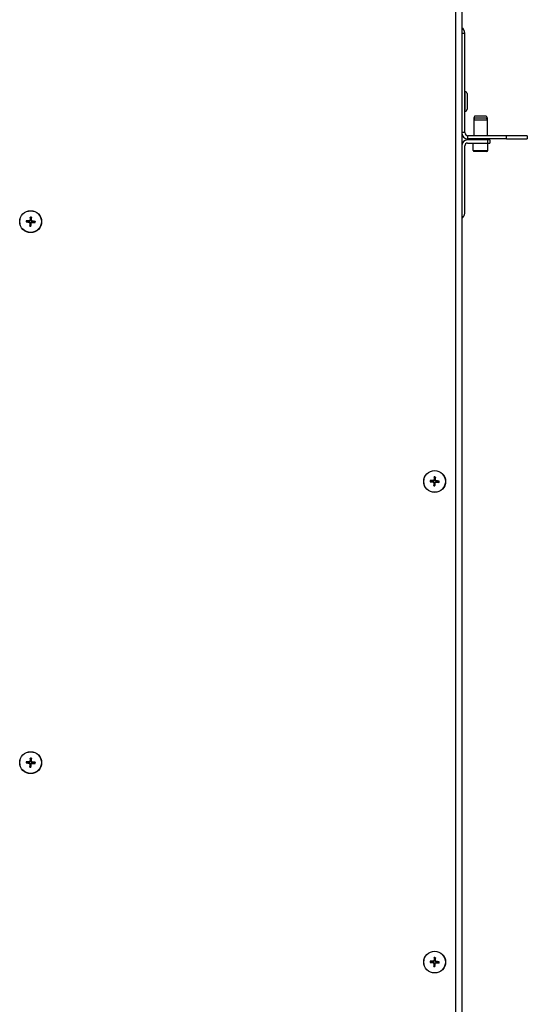
# Model space of a CAD drawing. Units: millimetres. Extents: x -2661 to 3884, y -253 to 2605.
# Drawn here: x -121 to 123, y 1241 to 1714 of the extents above; entities that cross this region are included whole.
import ezdxf

# ---------------------------------------------------------------- set-up
doc = ezdxf.new("R2010")
doc.units = ezdxf.units.MM
doc.layers.add('Spigoli tangenti visibili(climacalor)', color=7, linetype='Continuous', lineweight=25)
doc.layers.add('Spigoli visibili(climacalor)', color=7, linetype='Continuous', lineweight=25)

msp = doc.modelspace()

# ---------------------------------------------------------------- linework, layer by layer
at = {"layer": 'Spigoli tangenti visibili(climacalor)'}
for p, q in [((93.25, 1670.28), (93.25, 1679.78)), ((93.14, 1660.04), (91.64, 1660.04)), ((94.65, 1657.03), (94.65, 1658.53)), ((104.14, 1655.03), (104.14, 1656.53)), ((113.14, 1657.03), (113.14, 1658.53)), ((97.14, 1651.43), (104.14, 1651.43)), ((-116.06, 1616.94), (-116.04, 1617.11)), ((-116, 1617.68), (-116.01, 1617.51)), ((-115.78, 1616.62), (-115.61, 1616.61)), ((-115.69, 1617.96), (-115.51, 1617.94)), ((-115.04, 1616.57), (-115.21, 1616.59)), ((-114.94, 1617.91), (-115.11, 1617.91)), ((-114.72, 1616.84), (-114.71, 1617.02)), ((-114.67, 1617.59), (-114.68, 1617.42)), ((77.94, 1492.09), (77.96, 1492.27)), ((78, 1492.84), (77.99, 1492.67)), ((78.22, 1491.78), (78.39, 1491.77)), ((78.31, 1493.11), (78.49, 1493.1)), ((78.96, 1491.72), (78.79, 1491.74)), ((79.06, 1493.06), (78.89, 1493.07)), ((79.28, 1492), (79.29, 1492.17)), ((79.33, 1492.74), (79.32, 1492.57)), ((-116.06, 1356.94), (-116.04, 1357.11)), ((-116, 1357.68), (-116.01, 1357.51)), ((-115.78, 1356.62), (-115.61, 1356.61)), ((-115.69, 1357.96), (-115.51, 1357.94)), ((-115.04, 1356.57), (-115.21, 1356.59)), ((-114.94, 1357.91), (-115.11, 1357.91)), ((-114.72, 1356.84), (-114.71, 1357.02)), ((-114.67, 1357.59), (-114.68, 1357.42)), ((77.94, 1261.09), (77.96, 1261.27)), ((78, 1261.84), (77.99, 1261.67)), ((78.22, 1260.78), (78.39, 1260.77)), ((78.31, 1262.11), (78.49, 1262.1)), ((78.96, 1260.72), (78.79, 1260.74)), ((79.06, 1262.06), (78.89, 1262.07)), ((79.28, 1261), (79.29, 1261.17)), ((79.33, 1261.74), (79.32, 1261.57))]:
    msp.add_line(p, q, dxfattribs=at)
for centre, radius, start, end in [((-115.36, 1617.26), 1.99, 77.2565, 94.5885), ((-115.36, 1617.26), 2.15, 77.9002, 93.9447), ((-115.36, 1617.26), 2.15, 167.9002, 183.9447), ((-115.36, 1617.26), 1.99, 167.2565, 184.5885), ((-115.36, 1617.26), 2.15, 257.9002, 273.9447), ((-115.36, 1617.26), 1.99, 257.2565, 274.5885), ((-115.36, 1617.26), 1.99, 347.2565, 4.5885), ((-115.36, 1617.26), 2.15, 347.9002, 3.9447), ((78.64, 1492.42), 2.15, 167.9002, 183.9447), ((78.64, 1492.42), 1.99, 167.2565, 184.5885), ((78.64, 1492.42), 1.99, 77.2565, 94.5885), ((78.64, 1492.42), 2.15, 77.9002, 93.9447), ((78.64, 1492.42), 1.99, 347.2565, 4.5885), ((78.64, 1492.42), 2.15, 347.9002, 3.9447), ((78.64, 1492.42), 2.15, 257.9002, 273.9447), ((78.64, 1492.42), 1.99, 257.2565, 274.5885), ((-115.36, 1357.26), 1.99, 77.2565, 94.5885), ((-115.36, 1357.26), 2.15, 77.9002, 93.9447), ((-115.36, 1357.26), 2.15, 167.9002, 183.9447), ((-115.36, 1357.26), 1.99, 167.2565, 184.5885), ((-115.36, 1357.26), 2.15, 257.9002, 273.9447), ((-115.36, 1357.26), 1.99, 257.2565, 274.5885), ((-115.36, 1357.26), 1.99, 347.2565, 4.5885), ((-115.36, 1357.26), 2.15, 347.9002, 3.9447), ((78.64, 1261.42), 2.15, 77.9002, 93.9447), ((78.64, 1261.42), 2.15, 167.9002, 183.9447), ((78.64, 1261.42), 1.99, 167.2565, 184.5885), ((78.64, 1261.42), 2.15, 257.9002, 273.9447), ((78.64, 1261.42), 1.99, 257.2565, 274.5885), ((78.64, 1261.42), 1.99, 77.2565, 94.5885), ((78.64, 1261.42), 1.99, 347.2565, 4.5885), ((78.64, 1261.42), 2.15, 347.9002, 3.9447)]:
    msp.add_arc(centre, radius, start, end, dxfattribs=at)
at = {"layer": 'Spigoli visibili(climacalor)'}
for p, q in [((91.64, 2198.42), (91.64, 1019.92)), ((88.64, 2193.42), (88.64, 1022.42)), ((91.64, 1707.87), (93.14, 1707.87)), ((93.14, 1660.04), (93.14, 1707.87)), ((93.25, 1679.78), (93.14, 1679.78)), ((94.24, 1678.79), (94.24, 1671.27)), ((93.25, 1670.28), (93.14, 1670.28)), ((97.94, 1668.13), (97.49, 1667.13)), ((97.94, 1667.13), (97.49, 1666.13)), ((97.49, 1667.13), (97.94, 1667.13)), ((97.49, 1667.13), (97.49, 1666.13)), ((97.49, 1666.13), (103.79, 1666.13)), ((97.49, 1666.13), (97.49, 1658.53)), ((97.94, 1668.13), (103.34, 1668.13)), ((97.94, 1667.13), (103.34, 1667.13)), ((103.34, 1668.13), (103.79, 1667.13)), ((103.34, 1667.13), (103.79, 1666.13)), ((103.34, 1667.13), (103.79, 1667.13)), ((103.79, 1667.13), (103.79, 1666.13)), ((103.79, 1666.13), (103.79, 1658.53)), ((104.14, 1656.53), (94.42, 1656.53)), ((113.14, 1658.53), (94.65, 1658.53)), ((113.14, 1657.03), (94.65, 1657.03)), ((97.49, 1656.98), (97.04, 1656.53)), ((97.49, 1657.03), (97.49, 1656.98)), ((97.49, 1656.98), (103.79, 1656.98)), ((103.79, 1657.03), (103.79, 1656.98)), ((103.79, 1656.98), (104.24, 1656.53)), ((105.14, 1656.53), (104.14, 1656.53)), ((105.14, 1656.53), (105.14, 1655.03)), ((123.14, 1658.53), (113.14, 1658.53)), ((113.14, 1657.03), (123.14, 1657.03)), ((123.14, 1658.53), (123.14, 1657.03)), ((93.14, 1621.31), (93.14, 1653.75)), ((94.42, 1655.03), (104.14, 1655.03)), ((97.14, 1651.43), (97.14, 1655.03)), ((104.14, 1655.03), (105.14, 1655.03)), ((104.14, 1651.43), (104.14, 1655.03)), ((103.74, 1651.03), (97.54, 1651.03)), ((-115.52, 1619.24), (-115.48, 1618.62)), ((-115.06, 1618.59), (-114.92, 1619.2)), ((-117.34, 1617.1), (-116.72, 1617.15)), ((-116.69, 1617.57), (-117.3, 1617.7)), ((-115.67, 1615.93), (-115.8, 1615.33)), ((-115.2, 1615.28), (-115.25, 1615.9)), ((-114.03, 1616.96), (-113.43, 1616.83)), ((-113.38, 1617.42), (-114, 1617.38)), ((76.66, 1492.26), (77.28, 1492.3)), ((77.31, 1492.72), (76.7, 1492.86)), ((78.33, 1491.09), (78.2, 1490.48)), ((78.48, 1494.4), (78.52, 1493.78)), ((78.8, 1490.44), (78.75, 1491.06)), ((78.94, 1493.75), (79.08, 1494.35)), ((79.97, 1492.11), (80.57, 1491.98)), ((80.62, 1492.58), (80, 1492.53)), ((-115.52, 1359.24), (-115.48, 1358.62)), ((-115.06, 1358.59), (-114.92, 1359.2)), ((-117.34, 1357.1), (-116.72, 1357.15)), ((-116.69, 1357.57), (-117.3, 1357.7)), ((-115.67, 1355.93), (-115.8, 1355.33)), ((-115.2, 1355.28), (-115.25, 1355.9)), ((-114.03, 1356.96), (-113.43, 1356.83)), ((-113.38, 1357.42), (-114, 1357.38)), ((76.66, 1261.26), (77.28, 1261.3)), ((77.31, 1261.72), (76.7, 1261.86)), ((78.33, 1260.09), (78.2, 1259.48)), ((78.48, 1263.4), (78.52, 1262.78)), ((78.8, 1259.44), (78.75, 1260.06)), ((78.94, 1262.75), (79.08, 1263.35)), ((79.97, 1261.11), (80.57, 1260.98)), ((80.62, 1261.58), (80, 1261.53))]:
    msp.add_line(p, q, dxfattribs=at)
for centre, radius in [((-115.36, 1617.26), 5.25), ((-115.36, 1617.26), 5.21), ((78.64, 1492.42), 5.25), ((78.64, 1492.42), 5.21), ((-115.36, 1357.26), 5.25), ((-115.36, 1357.26), 5.21), ((78.64, 1261.42), 5.25), ((78.64, 1261.42), 5.21)]:
    msp.add_circle(centre, radius, dxfattribs=at)
for centre, radius, start, end in [((90.13, 1707.87), 3.01, 0, 59.89), ((93.25, 1678.79), 0.99, 0, 90), ((93.25, 1671.27), 0.99, 270, 0), ((94.65, 1660.04), 3.01, 180, 270), ((94.42, 1653.75), 2.78, 90, 180), ((94.65, 1660.04), 1.51, 180, 270), ((94.42, 1653.75), 1.28, 90, 180), ((97.54, 1651.43), 0.4, 180, 270), ((103.74, 1651.43), 0.4, 270, 0), ((-115.36, 1617.26), 1.37, 77.0745, 94.7705), ((90.36, 1621.31), 2.78, 297.415, 0), ((-115.36, 1617.26), 1.37, 167.0745, 184.7705), ((-115.36, 1617.26), 1.37, 257.0745, 274.7705), ((-115.36, 1617.26), 1.37, 347.0745, 4.7705), ((78.64, 1492.42), 1.37, 167.0745, 184.7705), ((78.64, 1492.42), 1.37, 257.0745, 274.7705), ((78.64, 1492.42), 1.37, 77.0745, 94.7705), ((78.64, 1492.42), 1.37, 347.0745, 4.7705), ((-115.36, 1357.26), 1.37, 77.0745, 94.7705), ((-115.36, 1357.26), 1.37, 167.0745, 184.7705), ((-115.36, 1357.26), 1.37, 257.0745, 274.7705), ((-115.36, 1357.26), 1.37, 347.0745, 4.7705), ((78.64, 1261.42), 1.37, 167.0745, 184.7705), ((78.64, 1261.42), 1.37, 257.0745, 274.7705), ((78.64, 1261.42), 1.37, 77.0745, 94.7705), ((78.64, 1261.42), 1.37, 347.0745, 4.7705)]:
    msp.add_arc(centre, radius, start, end, dxfattribs=at)
for centre, major_axis, start_param, end_param in [((-115.19, 1617.25), (-0.67, -6.46), 4.3808, 4.610929), ((-115.53, 1617.27), (0.25, 6.49), 4.813849, 5.043978), ((-115.34, 1617.43), (6.46, -0.67), 4.3808, 4.610929), ((-115.37, 1617.1), (-6.49, 0.25), 4.813849, 5.043978), ((-115.19, 1617.26), (-0.25, -6.49), 4.813849, 5.043978), ((-115.53, 1617.28), (0.67, 6.46), 4.3808, 4.610929), ((-115.36, 1617.43), (6.49, -0.25), 4.813849, 5.043978), ((-115.38, 1617.1), (-6.46, 0.67), 4.3808, 4.610929), ((78.66, 1492.58), (6.46, -0.67), 4.3808, 4.610929), ((78.63, 1492.25), (-6.49, 0.25), 4.813849, 5.043978), ((78.81, 1492.41), (-0.25, -6.49), 4.813849, 5.043978), ((78.81, 1492.4), (-0.67, -6.46), 4.3808, 4.610929), ((78.47, 1492.44), (0.67, 6.46), 4.3808, 4.610929), ((78.47, 1492.42), (0.25, 6.49), 4.813849, 5.043978), ((78.64, 1492.59), (6.49, -0.25), 4.813849, 5.043978), ((78.62, 1492.25), (-6.46, 0.67), 4.3808, 4.610929), ((-115.19, 1357.25), (-0.67, -6.46), 4.3808, 4.610929), ((-115.53, 1357.27), (0.25, 6.49), 4.813849, 5.043978), ((-115.34, 1357.43), (6.46, -0.67), 4.3808, 4.610929), ((-115.37, 1357.1), (-6.49, 0.25), 4.813849, 5.043978), ((-115.19, 1357.26), (-0.25, -6.49), 4.813849, 5.043978), ((-115.53, 1357.28), (0.67, 6.46), 4.3808, 4.610929), ((-115.36, 1357.43), (6.49, -0.25), 4.813849, 5.043978), ((-115.38, 1357.1), (-6.46, 0.67), 4.3808, 4.610929), ((78.81, 1261.4), (-0.67, -6.46), 4.3808, 4.610929), ((78.47, 1261.42), (0.25, 6.49), 4.813849, 5.043978), ((78.66, 1261.58), (6.46, -0.67), 4.3808, 4.610929), ((78.63, 1261.25), (-6.49, 0.25), 4.813849, 5.043978), ((78.81, 1261.41), (-0.25, -6.49), 4.813849, 5.043978), ((78.47, 1261.44), (0.67, 6.46), 4.3808, 4.610929), ((78.64, 1261.59), (6.49, -0.25), 4.813849, 5.043978), ((78.62, 1261.25), (-6.46, 0.67), 4.3808, 4.610929)]:
    msp.add_ellipse(centre, major_axis=major_axis, ratio=0.087156, start_param=start_param, end_param=end_param, dxfattribs=at)
for points, knots in [([(-115.52, 1619.24), (-115.52, 1619.25), (-115.52, 1619.26), (-115.52, 1619.28), (-115.52, 1619.3), (-115.52, 1619.33), (-115.52, 1619.34), (-115.51, 1619.38), (-115.51, 1619.39), (-115.51, 1619.41)], [0.0452456, 0.0452456, 0.0452456, 0.0452456, 0.04921074, 0.04921074, 0.05412307, 0.05412307, 0.05910372, 0.05910372, 0.06333989, 0.06333989, 0.06333989, 0.06333989]), ([(-114.91, 1619.36), (-114.91, 1619.35), (-114.91, 1619.33), (-114.91, 1619.3), (-114.91, 1619.28), (-114.92, 1619.25), (-114.92, 1619.24), (-114.92, 1619.22), (-114.92, 1619.21), (-114.92, 1619.2)], [0.01558529, 0.01558529, 0.01558529, 0.01558529, 0.01982147, 0.01982147, 0.02480211, 0.02480211, 0.02971444, 0.02971444, 0.03367958, 0.03367958, 0.03367958, 0.03367958]), ([(-117.34, 1617.1), (-117.35, 1617.1), (-117.36, 1617.1), (-117.38, 1617.1), (-117.39, 1617.11), (-117.42, 1617.11), (-117.44, 1617.11), (-117.47, 1617.11), (-117.49, 1617.11), (-117.5, 1617.12)], [0.0452456, 0.0452456, 0.0452456, 0.0452456, 0.04921074, 0.04921074, 0.05412307, 0.05412307, 0.05910372, 0.05910372, 0.06333989, 0.06333989, 0.06333989, 0.06333989]), ([(-117.46, 1617.71), (-117.45, 1617.71), (-117.43, 1617.71), (-117.4, 1617.71), (-117.38, 1617.71), (-117.35, 1617.71), (-117.33, 1617.71), (-117.31, 1617.7), (-117.3, 1617.7), (-117.3, 1617.7)], [0.01558529, 0.01558529, 0.01558529, 0.01558529, 0.01982147, 0.01982147, 0.02480211, 0.02480211, 0.02971444, 0.02971444, 0.03367958, 0.03367958, 0.03367958, 0.03367958]), ([(-116.06, 1616.94), (-116.02, 1616.93), (-115.98, 1616.92), (-115.91, 1616.88), (-115.88, 1616.86), (-115.83, 1616.8), (-115.81, 1616.76), (-115.79, 1616.69), (-115.78, 1616.65), (-115.78, 1616.62)], [0, 0, 0, 0, 0.01152008, 0.01152008, 0.02304016, 0.02304016, 0.03457302, 0.03457302, 0.04414861, 0.04414861, 0.04414861, 0.04414861]), ([(-116.04, 1617.11), (-115.99, 1617.11), (-115.95, 1617.1), (-115.87, 1617.07), (-115.84, 1617.05), (-115.77, 1617.01), (-115.74, 1616.98), (-115.69, 1616.93), (-115.67, 1616.89), (-115.64, 1616.82), (-115.62, 1616.78), (-115.61, 1616.71), (-115.61, 1616.66), (-115.61, 1616.61)], [0.2117259, 0.2117259, 0.2117259, 0.2117259, 0.22587802, 0.22587802, 0.23726688, 0.23726688, 0.24865573, 0.24865573, 0.26004458, 0.26004458, 0.27143343, 0.27143343, 0.28558556, 0.28558556, 0.28558556, 0.28558556]), ([(-115.51, 1617.94), (-115.52, 1617.9), (-115.53, 1617.85), (-115.55, 1617.78), (-115.57, 1617.74), (-115.61, 1617.68), (-115.64, 1617.65), (-115.7, 1617.6), (-115.73, 1617.57), (-115.8, 1617.54), (-115.84, 1617.53), (-115.92, 1617.51), (-115.97, 1617.51), (-116.01, 1617.51)], [0.2117259, 0.2117259, 0.2117259, 0.2117259, 0.22587802, 0.22587802, 0.23726688, 0.23726688, 0.24865573, 0.24865573, 0.26004458, 0.26004458, 0.27143343, 0.27143343, 0.28558556, 0.28558556, 0.28558556, 0.28558556]), ([(-115.69, 1617.96), (-115.69, 1617.92), (-115.7, 1617.88), (-115.74, 1617.81), (-115.77, 1617.78), (-115.83, 1617.73), (-115.87, 1617.71), (-115.94, 1617.69), (-115.97, 1617.68), (-116, 1617.68)], [0, 0, 0, 0, 0.01152008, 0.01152008, 0.02304016, 0.02304016, 0.03457302, 0.03457302, 0.04414861, 0.04414861, 0.04414861, 0.04414861]), ([(-115.81, 1615.16), (-115.81, 1615.18), (-115.81, 1615.19), (-115.81, 1615.23), (-115.81, 1615.24), (-115.81, 1615.28), (-115.81, 1615.29), (-115.8, 1615.31), (-115.8, 1615.32), (-115.8, 1615.33)], [0.01558529, 0.01558529, 0.01558529, 0.01558529, 0.01982147, 0.01982147, 0.02480211, 0.02480211, 0.02971444, 0.02971444, 0.03367958, 0.03367958, 0.03367958, 0.03367958]), ([(-115.21, 1616.59), (-115.21, 1616.63), (-115.2, 1616.68), (-115.17, 1616.75), (-115.15, 1616.79), (-115.11, 1616.85), (-115.08, 1616.88), (-115.02, 1616.93), (-114.99, 1616.95), (-114.92, 1616.99), (-114.88, 1617), (-114.8, 1617.02), (-114.76, 1617.02), (-114.71, 1617.02)], [0.2117259, 0.2117259, 0.2117259, 0.2117259, 0.22587802, 0.22587802, 0.23726688, 0.23726688, 0.24865573, 0.24865573, 0.26004458, 0.26004458, 0.27143343, 0.27143343, 0.28558556, 0.28558556, 0.28558556, 0.28558556]), ([(-115.2, 1615.28), (-115.2, 1615.28), (-115.2, 1615.27), (-115.2, 1615.25), (-115.2, 1615.23), (-115.21, 1615.2), (-115.21, 1615.18), (-115.21, 1615.15), (-115.21, 1615.14), (-115.21, 1615.12)], [0.0452456, 0.0452456, 0.0452456, 0.0452456, 0.04921074, 0.04921074, 0.05412307, 0.05412307, 0.05910372, 0.05910372, 0.06333989, 0.06333989, 0.06333989, 0.06333989]), ([(-114.68, 1617.42), (-114.73, 1617.42), (-114.78, 1617.43), (-114.85, 1617.46), (-114.88, 1617.47), (-114.95, 1617.52), (-114.98, 1617.54), (-115.03, 1617.6), (-115.05, 1617.64), (-115.09, 1617.71), (-115.1, 1617.74), (-115.11, 1617.82), (-115.12, 1617.87), (-115.11, 1617.91)], [0.2117259, 0.2117259, 0.2117259, 0.2117259, 0.22587802, 0.22587802, 0.23726688, 0.23726688, 0.24865573, 0.24865573, 0.26004458, 0.26004458, 0.27143343, 0.27143343, 0.28558556, 0.28558556, 0.28558556, 0.28558556]), ([(-115.04, 1616.57), (-115.03, 1616.61), (-115.02, 1616.65), (-114.98, 1616.72), (-114.95, 1616.75), (-114.89, 1616.8), (-114.86, 1616.82), (-114.79, 1616.84), (-114.75, 1616.84), (-114.72, 1616.84)], [0, 0, 0, 0, 0.01152008, 0.01152008, 0.02304016, 0.02304016, 0.03457302, 0.03457302, 0.04414861, 0.04414861, 0.04414861, 0.04414861]), ([(-114.67, 1617.59), (-114.7, 1617.59), (-114.74, 1617.61), (-114.82, 1617.64), (-114.85, 1617.67), (-114.9, 1617.73), (-114.92, 1617.77), (-114.94, 1617.84), (-114.94, 1617.87), (-114.94, 1617.91)], [0, 0, 0, 0, 0.01152008, 0.01152008, 0.02304016, 0.02304016, 0.03457302, 0.03457302, 0.04414861, 0.04414861, 0.04414861, 0.04414861]), ([(-113.26, 1616.81), (-113.28, 1616.81), (-113.29, 1616.81), (-113.32, 1616.82), (-113.34, 1616.82), (-113.37, 1616.82), (-113.39, 1616.82), (-113.41, 1616.82), (-113.42, 1616.82), (-113.43, 1616.83)], [0.01558529, 0.01558529, 0.01558529, 0.01558529, 0.01982147, 0.01982147, 0.02480211, 0.02480211, 0.02971444, 0.02971444, 0.03367958, 0.03367958, 0.03367958, 0.03367958]), ([(-113.38, 1617.42), (-113.38, 1617.42), (-113.37, 1617.42), (-113.35, 1617.42), (-113.33, 1617.42), (-113.3, 1617.42), (-113.28, 1617.42), (-113.25, 1617.42), (-113.23, 1617.41), (-113.22, 1617.41)], [0.0452456, 0.0452456, 0.0452456, 0.0452456, 0.04921074, 0.04921074, 0.05412307, 0.05412307, 0.05910372, 0.05910372, 0.06333989, 0.06333989, 0.06333989, 0.06333989]), ([(76.66, 1492.26), (76.65, 1492.26), (76.64, 1492.26), (76.62, 1492.26), (76.61, 1492.26), (76.58, 1492.26), (76.56, 1492.26), (76.53, 1492.27), (76.51, 1492.27), (76.5, 1492.27)], [0.0452456, 0.0452456, 0.0452456, 0.0452456, 0.04921074, 0.04921074, 0.05412307, 0.05412307, 0.05910372, 0.05910372, 0.06333989, 0.06333989, 0.06333989, 0.06333989]), ([(76.54, 1492.87), (76.55, 1492.87), (76.57, 1492.87), (76.6, 1492.87), (76.62, 1492.87), (76.65, 1492.86), (76.67, 1492.86), (76.69, 1492.86), (76.7, 1492.86), (76.7, 1492.86)], [0.01558529, 0.01558529, 0.01558529, 0.01558529, 0.01982147, 0.01982147, 0.02480211, 0.02480211, 0.02971444, 0.02971444, 0.03367958, 0.03367958, 0.03367958, 0.03367958]), ([(77.94, 1492.09), (77.98, 1492.09), (78.02, 1492.08), (78.09, 1492.04), (78.12, 1492.01), (78.17, 1491.95), (78.19, 1491.91), (78.21, 1491.84), (78.22, 1491.81), (78.22, 1491.78)], [0, 0, 0, 0, 0.01152008, 0.01152008, 0.02304016, 0.02304016, 0.03457302, 0.03457302, 0.04414861, 0.04414861, 0.04414861, 0.04414861]), ([(77.96, 1492.27), (78.01, 1492.26), (78.05, 1492.25), (78.13, 1492.23), (78.16, 1492.21), (78.23, 1492.16), (78.26, 1492.14), (78.31, 1492.08), (78.33, 1492.05), (78.36, 1491.98), (78.38, 1491.94), (78.39, 1491.86), (78.39, 1491.81), (78.39, 1491.77)], [0.2117259, 0.2117259, 0.2117259, 0.2117259, 0.22587802, 0.22587802, 0.23726688, 0.23726688, 0.24865573, 0.24865573, 0.26004458, 0.26004458, 0.27143343, 0.27143343, 0.28558556, 0.28558556, 0.28558556, 0.28558556]), ([(78.49, 1493.1), (78.48, 1493.05), (78.47, 1493), (78.45, 1492.93), (78.43, 1492.9), (78.39, 1492.83), (78.36, 1492.8), (78.3, 1492.75), (78.27, 1492.73), (78.2, 1492.69), (78.16, 1492.68), (78.08, 1492.66), (78.03, 1492.66), (77.99, 1492.67)], [0.2117259, 0.2117259, 0.2117259, 0.2117259, 0.22587802, 0.22587802, 0.23726688, 0.23726688, 0.24865573, 0.24865573, 0.26004458, 0.26004458, 0.27143343, 0.27143343, 0.28558556, 0.28558556, 0.28558556, 0.28558556]), ([(78.31, 1493.11), (78.31, 1493.08), (78.3, 1493.04), (78.26, 1492.96), (78.23, 1492.93), (78.17, 1492.88), (78.13, 1492.86), (78.06, 1492.84), (78.03, 1492.84), (78, 1492.84)], [0, 0, 0, 0, 0.01152008, 0.01152008, 0.02304016, 0.02304016, 0.03457302, 0.03457302, 0.04414861, 0.04414861, 0.04414861, 0.04414861]), ([(78.48, 1494.4), (78.48, 1494.4), (78.48, 1494.41), (78.48, 1494.43), (78.48, 1494.45), (78.48, 1494.48), (78.48, 1494.5), (78.49, 1494.53), (78.49, 1494.55), (78.49, 1494.56)], [0.0452456, 0.0452456, 0.0452456, 0.0452456, 0.04921074, 0.04921074, 0.05412307, 0.05412307, 0.05910372, 0.05910372, 0.06333989, 0.06333989, 0.06333989, 0.06333989]), ([(78.79, 1491.74), (78.79, 1491.79), (78.8, 1491.83), (78.83, 1491.91), (78.85, 1491.94), (78.89, 1492.01), (78.92, 1492.04), (78.98, 1492.09), (79.01, 1492.11), (79.08, 1492.14), (79.12, 1492.16), (79.2, 1492.17), (79.24, 1492.17), (79.29, 1492.17)], [0.2117259, 0.2117259, 0.2117259, 0.2117259, 0.22587802, 0.22587802, 0.23726688, 0.23726688, 0.24865573, 0.24865573, 0.26004458, 0.26004458, 0.27143343, 0.27143343, 0.28558556, 0.28558556, 0.28558556, 0.28558556]), ([(79.32, 1492.57), (79.27, 1492.57), (79.22, 1492.58), (79.15, 1492.61), (79.12, 1492.63), (79.05, 1492.67), (79.02, 1492.7), (78.97, 1492.76), (78.95, 1492.79), (78.91, 1492.86), (78.9, 1492.9), (78.89, 1492.98), (78.88, 1493.02), (78.89, 1493.07)], [0.2117259, 0.2117259, 0.2117259, 0.2117259, 0.22587802, 0.22587802, 0.23726688, 0.23726688, 0.24865573, 0.24865573, 0.26004458, 0.26004458, 0.27143343, 0.27143343, 0.28558556, 0.28558556, 0.28558556, 0.28558556]), ([(78.96, 1491.72), (78.97, 1491.76), (78.98, 1491.8), (79.02, 1491.87), (79.05, 1491.9), (79.11, 1491.95), (79.14, 1491.97), (79.21, 1491.99), (79.25, 1492), (79.28, 1492)], [0, 0, 0, 0, 0.01152008, 0.01152008, 0.02304016, 0.02304016, 0.03457302, 0.03457302, 0.04414861, 0.04414861, 0.04414861, 0.04414861]), ([(79.33, 1492.74), (79.3, 1492.75), (79.26, 1492.76), (79.18, 1492.8), (79.15, 1492.83), (79.1, 1492.89), (79.08, 1492.92), (79.06, 1492.99), (79.06, 1493.03), (79.06, 1493.06)], [0, 0, 0, 0, 0.01152008, 0.01152008, 0.02304016, 0.02304016, 0.03457302, 0.03457302, 0.04414861, 0.04414861, 0.04414861, 0.04414861]), ([(79.09, 1494.52), (79.09, 1494.5), (79.09, 1494.49), (79.09, 1494.46), (79.09, 1494.44), (79.08, 1494.41), (79.08, 1494.39), (79.08, 1494.37), (79.08, 1494.36), (79.08, 1494.35)], [0.01558529, 0.01558529, 0.01558529, 0.01558529, 0.01982147, 0.01982147, 0.02480211, 0.02480211, 0.02971444, 0.02971444, 0.03367958, 0.03367958, 0.03367958, 0.03367958]), ([(80.74, 1491.97), (80.72, 1491.97), (80.71, 1491.97), (80.68, 1491.97), (80.66, 1491.97), (80.63, 1491.97), (80.61, 1491.97), (80.59, 1491.98), (80.58, 1491.98), (80.57, 1491.98)], [0.01558529, 0.01558529, 0.01558529, 0.01558529, 0.01982147, 0.01982147, 0.02480211, 0.02480211, 0.02971444, 0.02971444, 0.03367958, 0.03367958, 0.03367958, 0.03367958]), ([(80.62, 1492.58), (80.62, 1492.58), (80.63, 1492.58), (80.65, 1492.58), (80.67, 1492.58), (80.7, 1492.57), (80.72, 1492.57), (80.75, 1492.57), (80.77, 1492.57), (80.78, 1492.57)], [0.0452456, 0.0452456, 0.0452456, 0.0452456, 0.04921074, 0.04921074, 0.05412307, 0.05412307, 0.05910372, 0.05910372, 0.06333989, 0.06333989, 0.06333989, 0.06333989]), ([(78.19, 1490.32), (78.19, 1490.33), (78.19, 1490.35), (78.19, 1490.38), (78.19, 1490.4), (78.19, 1490.43), (78.19, 1490.45), (78.2, 1490.47), (78.2, 1490.48), (78.2, 1490.48)], [0.01558529, 0.01558529, 0.01558529, 0.01558529, 0.01982147, 0.01982147, 0.02480211, 0.02480211, 0.02971444, 0.02971444, 0.03367958, 0.03367958, 0.03367958, 0.03367958]), ([(78.8, 1490.44), (78.8, 1490.43), (78.8, 1490.42), (78.8, 1490.4), (78.8, 1490.39), (78.79, 1490.36), (78.79, 1490.34), (78.79, 1490.31), (78.79, 1490.29), (78.79, 1490.28)], [0.0452456, 0.0452456, 0.0452456, 0.0452456, 0.04921074, 0.04921074, 0.05412307, 0.05412307, 0.05910372, 0.05910372, 0.06333989, 0.06333989, 0.06333989, 0.06333989]), ([(-115.52, 1359.24), (-115.52, 1359.25), (-115.52, 1359.26), (-115.52, 1359.28), (-115.52, 1359.3), (-115.52, 1359.33), (-115.52, 1359.34), (-115.51, 1359.38), (-115.51, 1359.39), (-115.51, 1359.41)], [0.0452456, 0.0452456, 0.0452456, 0.0452456, 0.04921074, 0.04921074, 0.05412307, 0.05412307, 0.05910372, 0.05910372, 0.06333989, 0.06333989, 0.06333989, 0.06333989]), ([(-114.91, 1359.36), (-114.91, 1359.35), (-114.91, 1359.33), (-114.91, 1359.3), (-114.91, 1359.28), (-114.92, 1359.25), (-114.92, 1359.24), (-114.92, 1359.22), (-114.92, 1359.21), (-114.92, 1359.2)], [0.01558529, 0.01558529, 0.01558529, 0.01558529, 0.01982147, 0.01982147, 0.02480211, 0.02480211, 0.02971444, 0.02971444, 0.03367958, 0.03367958, 0.03367958, 0.03367958]), ([(-117.34, 1357.1), (-117.35, 1357.1), (-117.36, 1357.1), (-117.38, 1357.1), (-117.39, 1357.11), (-117.42, 1357.11), (-117.44, 1357.11), (-117.47, 1357.11), (-117.49, 1357.11), (-117.5, 1357.12)], [0.0452456, 0.0452456, 0.0452456, 0.0452456, 0.04921074, 0.04921074, 0.05412307, 0.05412307, 0.05910372, 0.05910372, 0.06333989, 0.06333989, 0.06333989, 0.06333989]), ([(-117.46, 1357.71), (-117.45, 1357.71), (-117.43, 1357.71), (-117.4, 1357.71), (-117.38, 1357.71), (-117.35, 1357.71), (-117.33, 1357.71), (-117.31, 1357.7), (-117.3, 1357.7), (-117.3, 1357.7)], [0.01558529, 0.01558529, 0.01558529, 0.01558529, 0.01982147, 0.01982147, 0.02480211, 0.02480211, 0.02971444, 0.02971444, 0.03367958, 0.03367958, 0.03367958, 0.03367958]), ([(-116.06, 1356.94), (-116.02, 1356.93), (-115.98, 1356.92), (-115.91, 1356.88), (-115.88, 1356.86), (-115.83, 1356.8), (-115.81, 1356.76), (-115.79, 1356.69), (-115.78, 1356.65), (-115.78, 1356.62)], [0, 0, 0, 0, 0.01152008, 0.01152008, 0.02304016, 0.02304016, 0.03457302, 0.03457302, 0.04414861, 0.04414861, 0.04414861, 0.04414861]), ([(-116.04, 1357.11), (-115.99, 1357.11), (-115.95, 1357.1), (-115.87, 1357.07), (-115.84, 1357.05), (-115.77, 1357.01), (-115.74, 1356.98), (-115.69, 1356.93), (-115.67, 1356.89), (-115.64, 1356.82), (-115.62, 1356.78), (-115.61, 1356.71), (-115.61, 1356.66), (-115.61, 1356.61)], [0.2117259, 0.2117259, 0.2117259, 0.2117259, 0.22587802, 0.22587802, 0.23726688, 0.23726688, 0.24865573, 0.24865573, 0.26004458, 0.26004458, 0.27143343, 0.27143343, 0.28558556, 0.28558556, 0.28558556, 0.28558556]), ([(-115.51, 1357.94), (-115.52, 1357.9), (-115.53, 1357.85), (-115.55, 1357.78), (-115.57, 1357.74), (-115.61, 1357.68), (-115.64, 1357.65), (-115.7, 1357.6), (-115.73, 1357.57), (-115.8, 1357.54), (-115.84, 1357.53), (-115.92, 1357.51), (-115.97, 1357.51), (-116.01, 1357.51)], [0.2117259, 0.2117259, 0.2117259, 0.2117259, 0.22587802, 0.22587802, 0.23726688, 0.23726688, 0.24865573, 0.24865573, 0.26004458, 0.26004458, 0.27143343, 0.27143343, 0.28558556, 0.28558556, 0.28558556, 0.28558556]), ([(-115.69, 1357.96), (-115.69, 1357.92), (-115.7, 1357.88), (-115.74, 1357.81), (-115.77, 1357.78), (-115.83, 1357.73), (-115.87, 1357.71), (-115.94, 1357.69), (-115.97, 1357.68), (-116, 1357.68)], [0, 0, 0, 0, 0.01152008, 0.01152008, 0.02304016, 0.02304016, 0.03457302, 0.03457302, 0.04414861, 0.04414861, 0.04414861, 0.04414861]), ([(-115.81, 1355.16), (-115.81, 1355.18), (-115.81, 1355.19), (-115.81, 1355.23), (-115.81, 1355.24), (-115.81, 1355.28), (-115.81, 1355.29), (-115.8, 1355.31), (-115.8, 1355.32), (-115.8, 1355.33)], [0.01558529, 0.01558529, 0.01558529, 0.01558529, 0.01982147, 0.01982147, 0.02480211, 0.02480211, 0.02971444, 0.02971444, 0.03367958, 0.03367958, 0.03367958, 0.03367958]), ([(-115.21, 1356.59), (-115.21, 1356.63), (-115.2, 1356.68), (-115.17, 1356.75), (-115.15, 1356.79), (-115.11, 1356.85), (-115.08, 1356.88), (-115.02, 1356.93), (-114.99, 1356.95), (-114.92, 1356.99), (-114.88, 1357), (-114.8, 1357.02), (-114.76, 1357.02), (-114.71, 1357.02)], [0.2117259, 0.2117259, 0.2117259, 0.2117259, 0.22587802, 0.22587802, 0.23726688, 0.23726688, 0.24865573, 0.24865573, 0.26004458, 0.26004458, 0.27143343, 0.27143343, 0.28558556, 0.28558556, 0.28558556, 0.28558556]), ([(-115.2, 1355.28), (-115.2, 1355.28), (-115.2, 1355.27), (-115.2, 1355.25), (-115.2, 1355.23), (-115.21, 1355.2), (-115.21, 1355.18), (-115.21, 1355.15), (-115.21, 1355.14), (-115.21, 1355.12)], [0.0452456, 0.0452456, 0.0452456, 0.0452456, 0.04921074, 0.04921074, 0.05412307, 0.05412307, 0.05910372, 0.05910372, 0.06333989, 0.06333989, 0.06333989, 0.06333989]), ([(-114.68, 1357.42), (-114.73, 1357.42), (-114.78, 1357.43), (-114.85, 1357.46), (-114.88, 1357.47), (-114.95, 1357.52), (-114.98, 1357.54), (-115.03, 1357.6), (-115.05, 1357.64), (-115.09, 1357.71), (-115.1, 1357.74), (-115.11, 1357.82), (-115.12, 1357.87), (-115.11, 1357.91)], [0.2117259, 0.2117259, 0.2117259, 0.2117259, 0.22587802, 0.22587802, 0.23726688, 0.23726688, 0.24865573, 0.24865573, 0.26004458, 0.26004458, 0.27143343, 0.27143343, 0.28558556, 0.28558556, 0.28558556, 0.28558556]), ([(-115.04, 1356.57), (-115.03, 1356.61), (-115.02, 1356.65), (-114.98, 1356.72), (-114.95, 1356.75), (-114.89, 1356.8), (-114.86, 1356.82), (-114.79, 1356.84), (-114.75, 1356.84), (-114.72, 1356.84)], [0, 0, 0, 0, 0.01152008, 0.01152008, 0.02304016, 0.02304016, 0.03457302, 0.03457302, 0.04414861, 0.04414861, 0.04414861, 0.04414861]), ([(-114.67, 1357.59), (-114.7, 1357.59), (-114.74, 1357.61), (-114.82, 1357.64), (-114.85, 1357.67), (-114.9, 1357.73), (-114.92, 1357.77), (-114.94, 1357.84), (-114.94, 1357.87), (-114.94, 1357.91)], [0, 0, 0, 0, 0.01152008, 0.01152008, 0.02304016, 0.02304016, 0.03457302, 0.03457302, 0.04414861, 0.04414861, 0.04414861, 0.04414861]), ([(-113.26, 1356.81), (-113.28, 1356.81), (-113.29, 1356.81), (-113.32, 1356.82), (-113.34, 1356.82), (-113.37, 1356.82), (-113.39, 1356.82), (-113.41, 1356.82), (-113.42, 1356.82), (-113.43, 1356.83)], [0.01558529, 0.01558529, 0.01558529, 0.01558529, 0.01982147, 0.01982147, 0.02480211, 0.02480211, 0.02971444, 0.02971444, 0.03367958, 0.03367958, 0.03367958, 0.03367958]), ([(-113.38, 1357.42), (-113.38, 1357.42), (-113.37, 1357.42), (-113.35, 1357.42), (-113.33, 1357.42), (-113.3, 1357.42), (-113.28, 1357.42), (-113.25, 1357.42), (-113.23, 1357.41), (-113.22, 1357.41)], [0.0452456, 0.0452456, 0.0452456, 0.0452456, 0.04921074, 0.04921074, 0.05412307, 0.05412307, 0.05910372, 0.05910372, 0.06333989, 0.06333989, 0.06333989, 0.06333989]), ([(78.48, 1263.4), (78.48, 1263.4), (78.48, 1263.41), (78.48, 1263.43), (78.48, 1263.45), (78.48, 1263.48), (78.48, 1263.5), (78.49, 1263.53), (78.49, 1263.55), (78.49, 1263.56)], [0.0452456, 0.0452456, 0.0452456, 0.0452456, 0.04921074, 0.04921074, 0.05412307, 0.05412307, 0.05910372, 0.05910372, 0.06333989, 0.06333989, 0.06333989, 0.06333989]), ([(79.09, 1263.52), (79.09, 1263.5), (79.09, 1263.49), (79.09, 1263.46), (79.09, 1263.44), (79.08, 1263.41), (79.08, 1263.39), (79.08, 1263.37), (79.08, 1263.36), (79.08, 1263.35)], [0.01558529, 0.01558529, 0.01558529, 0.01558529, 0.01982147, 0.01982147, 0.02480211, 0.02480211, 0.02971444, 0.02971444, 0.03367958, 0.03367958, 0.03367958, 0.03367958]), ([(76.66, 1261.26), (76.65, 1261.26), (76.64, 1261.26), (76.62, 1261.26), (76.61, 1261.26), (76.58, 1261.26), (76.56, 1261.26), (76.53, 1261.27), (76.51, 1261.27), (76.5, 1261.27)], [0.0452456, 0.0452456, 0.0452456, 0.0452456, 0.04921074, 0.04921074, 0.05412307, 0.05412307, 0.05910372, 0.05910372, 0.06333989, 0.06333989, 0.06333989, 0.06333989]), ([(76.54, 1261.87), (76.55, 1261.87), (76.57, 1261.87), (76.6, 1261.87), (76.62, 1261.87), (76.65, 1261.86), (76.67, 1261.86), (76.69, 1261.86), (76.7, 1261.86), (76.7, 1261.86)], [0.01558529, 0.01558529, 0.01558529, 0.01558529, 0.01982147, 0.01982147, 0.02480211, 0.02480211, 0.02971444, 0.02971444, 0.03367958, 0.03367958, 0.03367958, 0.03367958]), ([(77.94, 1261.09), (77.98, 1261.09), (78.02, 1261.08), (78.09, 1261.04), (78.12, 1261.01), (78.17, 1260.95), (78.19, 1260.91), (78.21, 1260.84), (78.22, 1260.81), (78.22, 1260.78)], [0, 0, 0, 0, 0.01152008, 0.01152008, 0.02304016, 0.02304016, 0.03457302, 0.03457302, 0.04414861, 0.04414861, 0.04414861, 0.04414861]), ([(77.96, 1261.27), (78.01, 1261.26), (78.05, 1261.25), (78.13, 1261.23), (78.16, 1261.21), (78.23, 1261.16), (78.26, 1261.14), (78.31, 1261.08), (78.33, 1261.05), (78.36, 1260.98), (78.38, 1260.94), (78.39, 1260.86), (78.39, 1260.81), (78.39, 1260.77)], [0.2117259, 0.2117259, 0.2117259, 0.2117259, 0.22587802, 0.22587802, 0.23726688, 0.23726688, 0.24865573, 0.24865573, 0.26004458, 0.26004458, 0.27143343, 0.27143343, 0.28558556, 0.28558556, 0.28558556, 0.28558556]), ([(78.49, 1262.1), (78.48, 1262.05), (78.47, 1262), (78.45, 1261.93), (78.43, 1261.9), (78.39, 1261.83), (78.36, 1261.8), (78.3, 1261.75), (78.27, 1261.73), (78.2, 1261.69), (78.16, 1261.68), (78.08, 1261.66), (78.03, 1261.66), (77.99, 1261.67)], [0.2117259, 0.2117259, 0.2117259, 0.2117259, 0.22587802, 0.22587802, 0.23726688, 0.23726688, 0.24865573, 0.24865573, 0.26004458, 0.26004458, 0.27143343, 0.27143343, 0.28558556, 0.28558556, 0.28558556, 0.28558556]), ([(78.31, 1262.11), (78.31, 1262.08), (78.3, 1262.04), (78.26, 1261.96), (78.23, 1261.93), (78.17, 1261.88), (78.13, 1261.86), (78.06, 1261.84), (78.03, 1261.84), (78, 1261.84)], [0, 0, 0, 0, 0.01152008, 0.01152008, 0.02304016, 0.02304016, 0.03457302, 0.03457302, 0.04414861, 0.04414861, 0.04414861, 0.04414861]), ([(78.19, 1259.32), (78.19, 1259.33), (78.19, 1259.35), (78.19, 1259.38), (78.19, 1259.4), (78.19, 1259.43), (78.19, 1259.45), (78.2, 1259.47), (78.2, 1259.48), (78.2, 1259.48)], [0.01558529, 0.01558529, 0.01558529, 0.01558529, 0.01982147, 0.01982147, 0.02480211, 0.02480211, 0.02971444, 0.02971444, 0.03367958, 0.03367958, 0.03367958, 0.03367958]), ([(78.79, 1260.74), (78.79, 1260.79), (78.8, 1260.83), (78.83, 1260.91), (78.85, 1260.94), (78.89, 1261.01), (78.92, 1261.04), (78.98, 1261.09), (79.01, 1261.11), (79.08, 1261.14), (79.12, 1261.16), (79.2, 1261.17), (79.24, 1261.17), (79.29, 1261.17)], [0.2117259, 0.2117259, 0.2117259, 0.2117259, 0.22587802, 0.22587802, 0.23726688, 0.23726688, 0.24865573, 0.24865573, 0.26004458, 0.26004458, 0.27143343, 0.27143343, 0.28558556, 0.28558556, 0.28558556, 0.28558556]), ([(78.8, 1259.44), (78.8, 1259.43), (78.8, 1259.42), (78.8, 1259.4), (78.8, 1259.39), (78.79, 1259.36), (78.79, 1259.34), (78.79, 1259.31), (78.79, 1259.29), (78.79, 1259.28)], [0.0452456, 0.0452456, 0.0452456, 0.0452456, 0.04921074, 0.04921074, 0.05412307, 0.05412307, 0.05910372, 0.05910372, 0.06333989, 0.06333989, 0.06333989, 0.06333989]), ([(79.32, 1261.57), (79.27, 1261.57), (79.22, 1261.58), (79.15, 1261.61), (79.12, 1261.63), (79.05, 1261.67), (79.02, 1261.7), (78.97, 1261.76), (78.95, 1261.79), (78.91, 1261.86), (78.9, 1261.9), (78.89, 1261.98), (78.88, 1262.02), (78.89, 1262.07)], [0.2117259, 0.2117259, 0.2117259, 0.2117259, 0.22587802, 0.22587802, 0.23726688, 0.23726688, 0.24865573, 0.24865573, 0.26004458, 0.26004458, 0.27143343, 0.27143343, 0.28558556, 0.28558556, 0.28558556, 0.28558556]), ([(78.96, 1260.72), (78.97, 1260.76), (78.98, 1260.8), (79.02, 1260.87), (79.05, 1260.9), (79.11, 1260.95), (79.14, 1260.97), (79.21, 1260.99), (79.25, 1261), (79.28, 1261)], [0, 0, 0, 0, 0.01152008, 0.01152008, 0.02304016, 0.02304016, 0.03457302, 0.03457302, 0.04414861, 0.04414861, 0.04414861, 0.04414861]), ([(79.33, 1261.74), (79.3, 1261.75), (79.26, 1261.76), (79.18, 1261.8), (79.15, 1261.83), (79.1, 1261.89), (79.08, 1261.92), (79.06, 1261.99), (79.06, 1262.03), (79.06, 1262.06)], [0, 0, 0, 0, 0.01152008, 0.01152008, 0.02304016, 0.02304016, 0.03457302, 0.03457302, 0.04414861, 0.04414861, 0.04414861, 0.04414861]), ([(80.74, 1260.97), (80.72, 1260.97), (80.71, 1260.97), (80.68, 1260.97), (80.66, 1260.97), (80.63, 1260.97), (80.61, 1260.97), (80.59, 1260.98), (80.58, 1260.98), (80.57, 1260.98)], [0.01558529, 0.01558529, 0.01558529, 0.01558529, 0.01982147, 0.01982147, 0.02480211, 0.02480211, 0.02971444, 0.02971444, 0.03367958, 0.03367958, 0.03367958, 0.03367958]), ([(80.62, 1261.58), (80.62, 1261.58), (80.63, 1261.58), (80.65, 1261.58), (80.67, 1261.58), (80.7, 1261.57), (80.72, 1261.57), (80.75, 1261.57), (80.77, 1261.57), (80.78, 1261.57)], [0.0452456, 0.0452456, 0.0452456, 0.0452456, 0.04921074, 0.04921074, 0.05412307, 0.05412307, 0.05910372, 0.05910372, 0.06333989, 0.06333989, 0.06333989, 0.06333989])]:
    msp.add_open_spline(points, degree=3, knots=knots, dxfattribs=at)
for points, weights in [([(-115.48, 1618.62), (-115.5, 1618.17), (-115.51, 1617.94)], [1, 1.41037553118, 1.7658459966]), ([(-115.11, 1617.91), (-115.09, 1618.14), (-115.06, 1618.59)], [1.7658459966, 1.41037553118, 1]), ([(-116.72, 1617.15), (-116.27, 1617.12), (-116.04, 1617.11)], [1, 1.41037553118, 1.7658459966]), ([(-116.01, 1617.51), (-116.24, 1617.53), (-116.69, 1617.57)], [1.7658459966, 1.41037553118, 1]), ([(-115.61, 1616.61), (-115.63, 1616.39), (-115.67, 1615.93)], [1.7658459966, 1.41037553118, 1]), ([(-115.25, 1615.9), (-115.22, 1616.36), (-115.21, 1616.59)], [1, 1.41037553118, 1.7658459966]), ([(-114.71, 1617.02), (-114.48, 1617), (-114.03, 1616.96)], [1.7658459966, 1.41037553118, 1]), ([(-114, 1617.38), (-114.45, 1617.4), (-114.68, 1617.42)], [1, 1.41037553118, 1.7658459966]), ([(77.28, 1492.3), (77.73, 1492.28), (77.96, 1492.27)], [1, 1.41037553118, 1.7658459966]), ([(77.99, 1492.67), (77.76, 1492.68), (77.31, 1492.72)], [1.7658459966, 1.41037553118, 1]), ([(78.39, 1491.77), (78.37, 1491.54), (78.33, 1491.09)], [1.7658459966, 1.41037553118, 1]), ([(78.52, 1493.78), (78.5, 1493.33), (78.49, 1493.1)], [1, 1.41037553118, 1.7658459966]), ([(78.75, 1491.06), (78.78, 1491.51), (78.79, 1491.74)], [1, 1.41037553118, 1.7658459966]), ([(78.89, 1493.07), (78.91, 1493.3), (78.94, 1493.75)], [1.7658459966, 1.41037553118, 1]), ([(79.29, 1492.17), (79.52, 1492.15), (79.97, 1492.11)], [1.7658459966, 1.41037553118, 1]), ([(80, 1492.53), (79.55, 1492.56), (79.32, 1492.57)], [1, 1.41037553118, 1.7658459966]), ([(-115.48, 1358.62), (-115.5, 1358.17), (-115.51, 1357.94)], [1, 1.41037553118, 1.7658459966]), ([(-115.11, 1357.91), (-115.09, 1358.14), (-115.06, 1358.59)], [1.7658459966, 1.41037553118, 1]), ([(-116.72, 1357.15), (-116.27, 1357.12), (-116.04, 1357.11)], [1, 1.41037553118, 1.7658459966]), ([(-116.01, 1357.51), (-116.24, 1357.53), (-116.69, 1357.57)], [1.7658459966, 1.41037553118, 1]), ([(-115.61, 1356.61), (-115.63, 1356.39), (-115.67, 1355.93)], [1.7658459966, 1.41037553118, 1]), ([(-115.25, 1355.9), (-115.22, 1356.36), (-115.21, 1356.59)], [1, 1.41037553118, 1.7658459966]), ([(-114.71, 1357.02), (-114.48, 1357), (-114.03, 1356.96)], [1.7658459966, 1.41037553118, 1]), ([(-114, 1357.38), (-114.45, 1357.4), (-114.68, 1357.42)], [1, 1.41037553118, 1.7658459966]), ([(77.28, 1261.3), (77.73, 1261.28), (77.96, 1261.27)], [1, 1.41037553118, 1.7658459966]), ([(77.99, 1261.67), (77.76, 1261.68), (77.31, 1261.72)], [1.7658459966, 1.41037553118, 1]), ([(78.39, 1260.77), (78.37, 1260.54), (78.33, 1260.09)], [1.7658459966, 1.41037553118, 1]), ([(78.52, 1262.78), (78.5, 1262.33), (78.49, 1262.1)], [1, 1.41037553118, 1.7658459966]), ([(78.75, 1260.06), (78.78, 1260.51), (78.79, 1260.74)], [1, 1.41037553118, 1.7658459966]), ([(78.89, 1262.07), (78.91, 1262.3), (78.94, 1262.75)], [1.7658459966, 1.41037553118, 1]), ([(79.29, 1261.17), (79.52, 1261.15), (79.97, 1261.11)], [1.7658459966, 1.41037553118, 1]), ([(80, 1261.53), (79.55, 1261.56), (79.32, 1261.57)], [1, 1.41037553118, 1.7658459966])]:
    msp.add_rational_spline(points, weights, degree=2, dxfattribs=at)

doc.saveas('drawing.dxf')
